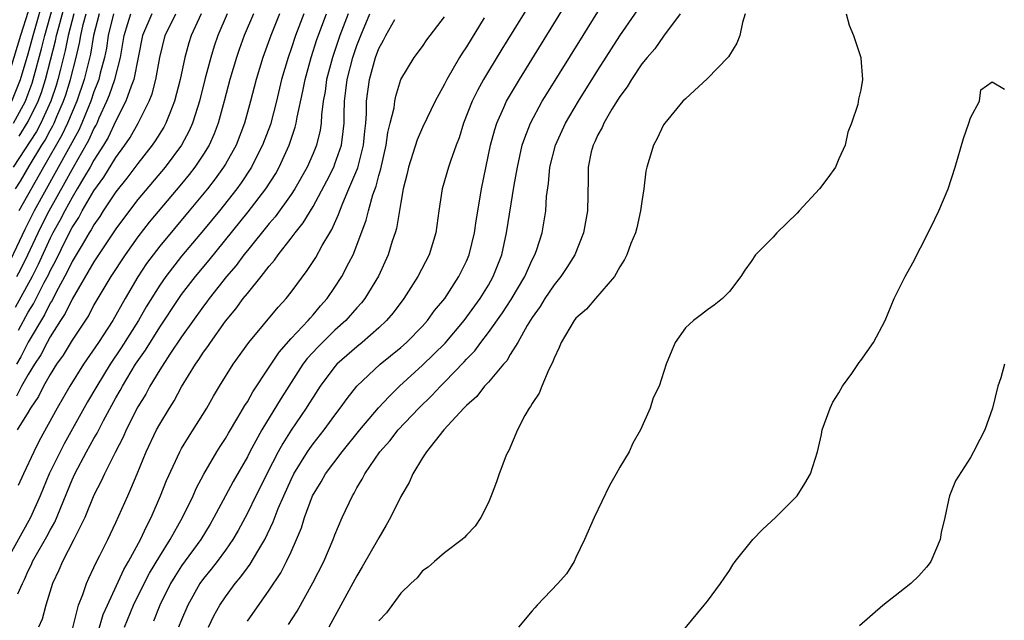
# Model space of a CAD drawing. Units: inches. Extents: x 2508000 to 2511000, y 1521000 to 1524000.
# Drawn here: x 2509000 to 2509090, y 1521142 to 1521196 of the extents above; entities that cross this region are included whole.
import ezdxf

# ---------------------------------------------------------------- set-up
doc = ezdxf.new("R2010")
doc.units = ezdxf.units.IN
doc.header["$MEASUREMENT"] = 0
doc.layers.add('LD25081521_2ft', color=82, linetype='Continuous')

msp = doc.modelspace()

# ---------------------------------------------------------------- linework, layer by layer
at = {"layer": 'LD25081521_2ft'}
for points, elevation in [([(2509049.955, 1521203), (2509044.231, 1521193.768), (2509043, 1521191.754), (2509042.547, 1521191), (2509041.997, 1521190.002), (2509041.509, 1521189), (2509040.742, 1521187), (2509040.332, 1521185.668), (2509040.065, 1521185), (2509039.531, 1521183.531), (2509039.363, 1521183), (2509038.784, 1521181), (2509038.482, 1521179), (2509038.213, 1521177), (2509037.605, 1521175), (2509036.558, 1521173), (2509035.276, 1521171), (2509034.305, 1521169.695), (2509033.708, 1521169), (2509033, 1521168.334), (2509031.491, 1521167), (2509031, 1521166.6), (2509029.174, 1521165), (2509029, 1521164.808), (2509027.649, 1521163), (2509027, 1521162.01), (2509026.625, 1521161.375), (2509026.384, 1521161), (2509025, 1521158.991), (2509024.227, 1521157.773), (2509023.802, 1521157), (2509022.778, 1521155), (2509022.2, 1521153.8), (2509021.783, 1521153), (2509021, 1521151.412), (2509020.166, 1521149.833), (2509019.682, 1521149), (2509019, 1521148.026), (2509018.236, 1521147), (2509017.696, 1521146.304), (2509017, 1521145.453), (2509016.676, 1521145), (2509015.557, 1521143), (2509015, 1521141.686), (2509014.728, 1521141)], 6842), ([(2508999.503, 1521189), (2509000.286, 1521191), (2509001, 1521193.327), (2509001.446, 1521195), (2509002.575, 1521199)], 6800), ([(2508999.64, 1521187), (2509000.74, 1521189), (2509001, 1521189.67), (2509001.352, 1521190.648), (2509001.463, 1521191), (2509002.21, 1521193.789), (2509002.513, 1521195), (2509003.496, 1521198.504)], 6802), ([(2509000.177, 1521185.824), (2509001, 1521187.152), (2509001.908, 1521189), (2509002.197, 1521189.803), (2509002.574, 1521191), (2509003.482, 1521194.517), (2509003.583, 1521195), (2509003.78, 1521195.781), (2509004.309, 1521197.691)], 6804), ([(2509017.448, 1521141), (2509017.956, 1521142.044), (2509018.477, 1521143), (2509019, 1521143.786), (2509019.895, 1521145), (2509020.406, 1521145.595), (2509021, 1521146.423), (2509021.255, 1521146.745), (2509021.951, 1521147.951), (2509022.588, 1521149), (2509023.372, 1521150.628), (2509023.828, 1521151.828), (2509024.33, 1521153), (2509025, 1521154.489), (2509025.251, 1521155), (2509026.488, 1521157), (2509026.693, 1521157.307), (2509027, 1521157.727), (2509028.006, 1521159), (2509029, 1521160.368), (2509029.487, 1521161), (2509030.112, 1521161.888), (2509031.006, 1521162.994), (2509033.13, 1521165), (2509035, 1521166.533), (2509035.534, 1521167), (2509037, 1521168.489), (2509037.459, 1521169), (2509038.1, 1521169.9), (2509039.017, 1521171.017), (2509040.315, 1521173), (2509041, 1521174.397), (2509041.254, 1521175), (2509041.744, 1521177), (2509041.895, 1521178.105), (2509042.262, 1521180.262), (2509042.374, 1521181), (2509043.207, 1521185), (2509043.586, 1521186.414), (2509043.778, 1521187), (2509044.427, 1521188.427), (2509044.669, 1521189), (2509045.839, 1521191), (2509050.117, 1521197.884)], 6844), ([(2509024.754, 1521141.246), (2509025.536, 1521142.464), (2509026.965, 1521145.035), (2509027.969, 1521147), (2509028.843, 1521149), (2509029, 1521149.426), (2509029.667, 1521151), (2509030.586, 1521153), (2509030.754, 1521153.246), (2509031, 1521153.707), (2509031.495, 1521154.505), (2509031.731, 1521155), (2509033.109, 1521157), (2509034.002, 1521157.998), (2509034.781, 1521159), (2509036.662, 1521161), (2509037.846, 1521162.154), (2509038.62, 1521163), (2509039, 1521163.369), (2509040.792, 1521165.208), (2509041, 1521165.452), (2509041.765, 1521166.235), (2509042.313, 1521167), (2509043, 1521167.896), (2509044.295, 1521169.705), (2509045.084, 1521170.915), (2509046.317, 1521173), (2509047, 1521174.534), (2509047.249, 1521175), (2509047.389, 1521175.389), (2509047.906, 1521177), (2509048.247, 1521179), (2509048.322, 1521180.322), (2509048.5, 1521181.5), (2509048.624, 1521183), (2509049.12, 1521185), (2509050.039, 1521187), (2509051.224, 1521189), (2509053, 1521191.841), (2509055, 1521194.968), (2509056.645, 1521197.355)], 6848), ([(2509026.148, 1521197), (2509025.404, 1521195), (2509025, 1521193.78), (2509024.721, 1521193), (2509024.133, 1521191), (2509023.667, 1521189), (2509023.101, 1521186.899), (2509022.39, 1521185), (2509021.754, 1521183.754), (2509021.388, 1521183), (2509020.442, 1521181.557), (2509020.035, 1521181), (2509018.447, 1521179), (2509017, 1521177.243), (2509015, 1521174.858), (2509013.546, 1521173), (2509013, 1521172.223), (2509011.764, 1521170.236), (2509011.062, 1521169), (2509009.493, 1521166.507), (2509008.479, 1521165), (2509007.247, 1521163), (2509006.424, 1521161.576), (2509004.27, 1521157.73), (2509002.922, 1521155), (2509002.087, 1521153), (2509001.213, 1521151), (2508998.98, 1521147)], 6828), ([(2509001, 1521197.211), (2509000.28, 1521195), (2508999.063, 1521191)], 6798), ([(2509008.771, 1521197), (2509008.287, 1521195), (2509008.135, 1521193.865), (2509007.965, 1521193), (2509007.572, 1521191.572), (2509007.436, 1521191), (2509007.324, 1521190.676), (2509007, 1521189.878), (2509006.705, 1521189), (2509005.896, 1521187), (2509005.619, 1521186.382), (2509001.541, 1521179), (2509000.691, 1521177.308), (2508999.408, 1521174.592)], 6812), ([(2509005.167, 1521197), (2509004.654, 1521195), (2509004.37, 1521193.63), (2509003.93, 1521191.93), (2509003.706, 1521191), (2509003.542, 1521190.459), (2509003.059, 1521189), (2509002.138, 1521187), (2509001.741, 1521186.26), (2508999.626, 1521183)], 6806), ([(2509012.277, 1521197), (2509011.431, 1521195), (2509010.646, 1521191), (2509010.398, 1521190.398), (2509009.92, 1521189), (2509009, 1521187.223), (2509008.292, 1521185.708), (2509007.873, 1521185), (2509007, 1521183.634), (2509006.651, 1521183), (2509006.13, 1521182.13), (2509005.48, 1521181), (2509005, 1521180.218), (2509004.33, 1521179), (2509003.883, 1521178.117), (2509003.256, 1521177), (2509003, 1521176.494), (2509001.909, 1521174.091), (2509001.349, 1521173), (2508999.818, 1521170.182)], 6816), ([(2508999.829, 1521181), (2509000.281, 1521181.719), (2509001.075, 1521183.075), (2509002.233, 1521185), (2509002.532, 1521185.468), (2509003, 1521186.338), (2509003.244, 1521186.756), (2509003.361, 1521187), (2509003.613, 1521187.613), (2509004.227, 1521189), (2509004.419, 1521189.581), (2509004.85, 1521191), (2509005.362, 1521193), (2509005.681, 1521194.319), (2509005.792, 1521195), (2509006.023, 1521196.024), (2509006.281, 1521197)], 6808), ([(2509016.785, 1521197), (2509015.875, 1521195), (2509015.668, 1521194.332), (2509015.308, 1521193), (2509014.88, 1521191), (2509014.366, 1521189), (2509013.91, 1521187.91), (2509013.563, 1521187), (2509013.366, 1521186.634), (2509012.601, 1521185.399), (2509012.323, 1521185), (2509011, 1521183.328), (2509010.009, 1521181.992), (2509009, 1521180.745), (2509007.847, 1521179), (2509007.521, 1521178.478), (2509007, 1521177.737), (2509006.743, 1521177.257), (2509006.571, 1521177), (2509005.909, 1521175.909), (2509005, 1521174.378), (2509004.563, 1521173.437), (2509003.509, 1521171.509), (2509003.171, 1521170.829), (2509003, 1521170.573), (2509002.475, 1521169.525), (2509001, 1521167.03), (2509000.317, 1521165.683), (2508999.915, 1521165)], 6820), ([(2509019.144, 1521197), (2509018.298, 1521195), (2509017.966, 1521194.034), (2509017.662, 1521193), (2509017.13, 1521191), (2509016.629, 1521189), (2509016.438, 1521188.438), (2509015.998, 1521187), (2509015.695, 1521186.305), (2509014.99, 1521185.01), (2509013.496, 1521183), (2509011, 1521180.026), (2509009.69, 1521178.309), (2509009, 1521177.349), (2509007, 1521174.364), (2509005, 1521170.944), (2509004.375, 1521169.625), (2509003.954, 1521169), (2509003, 1521167.509), (2509002.719, 1521167), (2509002.135, 1521165.865), (2509001.566, 1521165), (2509001, 1521164.078), (2509000.387, 1521163), (2508999.926, 1521162.074)], 6822), ([(2508999.954, 1521173), (2509000.316, 1521173.684), (2509000.97, 1521175), (2509001.894, 1521177), (2509002.256, 1521177.744), (2509002.898, 1521179), (2509004.377, 1521181.623), (2509005, 1521182.776), (2509006.538, 1521185.463), (2509007, 1521186.492), (2509007.189, 1521186.811), (2509007.279, 1521187), (2509007.488, 1521187.488), (2509008.183, 1521189), (2509008.418, 1521189.582), (2509008.912, 1521191), (2509009.423, 1521193), (2509009.744, 1521195), (2509010.105, 1521196.105), (2509010.374, 1521197)], 6814), ([(2509021.561, 1521197), (2509020.719, 1521195), (2509020.255, 1521193.744), (2509020.002, 1521193), (2509019.394, 1521191), (2509018.887, 1521189), (2509018.35, 1521187), (2509017.974, 1521186.026), (2509017.503, 1521185), (2509017, 1521184.184), (2509016.212, 1521183), (2509015.686, 1521182.313), (2509015, 1521181.47), (2509012.041, 1521177.96), (2509011, 1521176.631), (2509009.844, 1521175), (2509008.527, 1521173), (2509007, 1521170.425), (2509006.517, 1521169.483), (2509005, 1521167.212), (2509004.173, 1521165.828), (2509003.587, 1521165), (2509003, 1521164.072), (2509002.393, 1521163), (2509001.933, 1521162.067), (2509001.204, 1521161), (2509001, 1521160.638), (2509000, 1521159)], 6824), ([(2509000.058, 1521144.058), (2509000.466, 1521145), (2509000.65, 1521145.35), (2509001, 1521146.158), (2509001.283, 1521146.717), (2509001.396, 1521147), (2509002.707, 1521149.293), (2509003, 1521149.866), (2509003.414, 1521150.586), (2509005, 1521154.455), (2509005.249, 1521155), (2509006.309, 1521157), (2509007, 1521158.238), (2509007.289, 1521158.711), (2509007.876, 1521159.876), (2509009, 1521161.936), (2509009.391, 1521162.61), (2509009.594, 1521163), (2509010.805, 1521165), (2509011.7, 1521166.3), (2509013, 1521168.391), (2509014.742, 1521171), (2509015, 1521171.362), (2509016.264, 1521173), (2509017.501, 1521174.499), (2509021.087, 1521178.913), (2509022.693, 1521181), (2509023.587, 1521182.413), (2509023.918, 1521183), (2509024.823, 1521185), (2509025.373, 1521186.628), (2509025.463, 1521187), (2509025.544, 1521187.544), (2509026.073, 1521189.927), (2509026.265, 1521191), (2509026.824, 1521193), (2509027.354, 1521194.645), (2509028.231, 1521197)], 6830), ([(2509023.938, 1521197), (2509023.157, 1521195), (2509022.41, 1521193), (2509021.793, 1521191), (2509021.299, 1521189), (2509020.754, 1521187), (2509019.968, 1521185), (2509019, 1521183.272), (2509018.837, 1521183), (2509018.071, 1521181.929), (2509017.353, 1521181), (2509015.702, 1521179), (2509013, 1521175.777), (2509012.4, 1521175), (2509011.807, 1521174.194), (2509011, 1521172.979), (2509009.833, 1521171), (2509008.714, 1521169), (2509007.417, 1521167), (2509006.041, 1521165), (2509004.782, 1521163), (2509003.637, 1521161), (2509002.004, 1521157.996), (2509001.505, 1521157), (2509000.554, 1521155), (2509000.078, 1521153.922)], 6826), ([(2509000.108, 1521168.108), (2509001, 1521169.748), (2509001.476, 1521170.524), (2509002.467, 1521172.467), (2509002.839, 1521173.161), (2509003, 1521173.518), (2509003.517, 1521174.483), (2509004.488, 1521176.488), (2509005, 1521177.482), (2509005.607, 1521178.393), (2509005.933, 1521179), (2509007, 1521180.839), (2509007.909, 1521182.091), (2509009, 1521183.879), (2509009.827, 1521185), (2509010.299, 1521185.701), (2509011.028, 1521187), (2509012.038, 1521189), (2509012.314, 1521189.686), (2509012.648, 1521191), (2509013, 1521193), (2509013.499, 1521195), (2509014.461, 1521197)], 6818), ([(2509007.462, 1521197), (2509006.962, 1521195), (2509006.687, 1521193.313), (2509006.105, 1521191), (2509005.431, 1521189), (2509004.596, 1521187), (2509004.078, 1521185.922), (2509002.389, 1521183), (2509000.149, 1521179)], 6810), ([(2509030.198, 1521197), (2509029.437, 1521195), (2509028.762, 1521193), (2509028.23, 1521191), (2509028.091, 1521189.909), (2509027.934, 1521189), (2509027.776, 1521187.777), (2509027.74, 1521187), (2509027.643, 1521186.357), (2509027.311, 1521185), (2509027, 1521184.236), (2509026.457, 1521183), (2509025.334, 1521181), (2509025, 1521180.489), (2509023.54, 1521178.46), (2509023, 1521177.85), (2509021, 1521175.383), (2509020.692, 1521175), (2509019.974, 1521174.027), (2509019.091, 1521173), (2509017.527, 1521171), (2509017.308, 1521170.692), (2509017, 1521170.301), (2509015, 1521167.513), (2509013.922, 1521165.922), (2509013, 1521164.503), (2509012.1, 1521163), (2509011.723, 1521162.277), (2509011, 1521161.114), (2509009.945, 1521159), (2509009.664, 1521158.336), (2509008.938, 1521156.938), (2509007.962, 1521155), (2509007.662, 1521154.338), (2509007, 1521153.062), (2509006.151, 1521151), (2509005.319, 1521149.319), (2509005.176, 1521149), (2509004.129, 1521147), (2509003.795, 1521146.205), (2509003.224, 1521145), (2509002.6, 1521143), (2509002.256, 1521141.744), (2509001.948, 1521141)], 6832), ([(2509005, 1521140.691), (2509005.589, 1521143), (2509005.974, 1521143.974), (2509006.306, 1521145), (2509006.518, 1521145.482), (2509007, 1521146.444), (2509007.167, 1521146.833), (2509007.549, 1521147.549), (2509008.272, 1521149), (2509009, 1521150.55), (2509010.077, 1521153), (2509010.375, 1521153.625), (2509010.929, 1521155), (2509011.764, 1521157), (2509012.719, 1521159), (2509013, 1521159.523), (2509013.895, 1521161), (2509014.326, 1521161.674), (2509015, 1521162.942), (2509016.267, 1521165), (2509016.579, 1521165.421), (2509017, 1521166.099), (2509017.382, 1521166.618), (2509017.624, 1521167), (2509019, 1521168.933), (2509019.949, 1521170.051), (2509020.634, 1521171), (2509021, 1521171.466), (2509022.257, 1521173), (2509023, 1521173.961), (2509023.485, 1521174.515), (2509023.811, 1521175), (2509025, 1521176.512), (2509025.36, 1521177), (2509026.102, 1521177.898), (2509027, 1521179.409), (2509028.259, 1521181.741), (2509028.887, 1521183), (2509029, 1521183.285), (2509029.583, 1521185), (2509029.76, 1521186.24), (2509029.828, 1521187), (2509029.835, 1521187.835), (2509029.882, 1521189), (2509029.982, 1521189.982), (2509030.108, 1521191), (2509030.617, 1521193), (2509031, 1521194.109), (2509031.347, 1521195), (2509032.196, 1521197)], 6834), ([(2509006.927, 1521139), (2509007.853, 1521142.147), (2509008.22, 1521143), (2509009.722, 1521146.278), (2509010.15, 1521147), (2509011.261, 1521149), (2509011.796, 1521150.204), (2509012.229, 1521151), (2509013.08, 1521153), (2509013.618, 1521154.382), (2509014.829, 1521157), (2509015, 1521157.303), (2509015.641, 1521158.359), (2509017.309, 1521161), (2509017.921, 1521162.079), (2509018.469, 1521163), (2509019.711, 1521165), (2509021.142, 1521167), (2509023.802, 1521170.198), (2509024.553, 1521171), (2509025, 1521171.572), (2509026.457, 1521173.543), (2509027.244, 1521174.756), (2509027.834, 1521175.834), (2509028.517, 1521177), (2509028.705, 1521177.295), (2509029.324, 1521178.677), (2509029.43, 1521179), (2509029.705, 1521179.705), (2509030.28, 1521181), (2509031.075, 1521182.925), (2509031.613, 1521185), (2509031.726, 1521186.273), (2509031.816, 1521187), (2509031.88, 1521187.88), (2509031.891, 1521189), (2509032.14, 1521191), (2509032.691, 1521193), (2509033, 1521193.828), (2509033.429, 1521194.571), (2509033.639, 1521195), (2509034.455, 1521196.455)], 6836), ([(2509009.789, 1521141), (2509010.612, 1521143), (2509011.573, 1521145), (2509012.065, 1521145.935), (2509013, 1521147.497), (2509013.955, 1521149), (2509015.074, 1521151), (2509016.043, 1521153), (2509016.332, 1521153.668), (2509017.037, 1521154.963), (2509018.224, 1521157), (2509018.518, 1521157.482), (2509019, 1521158.222), (2509019.28, 1521158.72), (2509020.146, 1521160.146), (2509020.77, 1521161.23), (2509021, 1521161.58), (2509021.504, 1521162.496), (2509023, 1521164.729), (2509023.894, 1521166.106), (2509025, 1521167.359), (2509026.56, 1521169), (2509026.754, 1521169.246), (2509027, 1521169.504), (2509027.681, 1521170.319), (2509028.288, 1521171), (2509029, 1521172.036), (2509029.63, 1521173), (2509030.258, 1521174.258), (2509030.648, 1521175), (2509031, 1521175.866), (2509031.85, 1521178.15), (2509032.058, 1521179), (2509032.463, 1521180.463), (2509032.754, 1521181.246), (2509033, 1521182.241), (2509033.176, 1521182.824), (2509033.668, 1521185), (2509033.831, 1521186.169), (2509034.052, 1521187), (2509034.391, 1521188.391), (2509034.457, 1521189), (2509034.541, 1521189.459), (2509035.019, 1521190.981), (2509036.224, 1521193), (2509037, 1521194.019), (2509037.397, 1521194.603), (2509039, 1521196.715)], 6838), ([(2509042.619, 1521196.619), (2509041, 1521193.978), (2509040.61, 1521193.39), (2509040.377, 1521193), (2509039.209, 1521191), (2509039, 1521190.573), (2509038.151, 1521189), (2509037, 1521186.606), (2509036.508, 1521185.492), (2509035.7, 1521183), (2509035.576, 1521182.425), (2509035.227, 1521181), (2509035, 1521179.779), (2509034.605, 1521177.395), (2509034.487, 1521177), (2509034.226, 1521176.226), (2509033.867, 1521175), (2509032.959, 1521173.04), (2509031.727, 1521171), (2509031.408, 1521170.592), (2509031, 1521170.149), (2509030, 1521169), (2509029, 1521168.1), (2509027.86, 1521167), (2509027.429, 1521166.571), (2509026.468, 1521165.532), (2509026.071, 1521165), (2509024.786, 1521163), (2509024.096, 1521161.904), (2509022.328, 1521159), (2509021.233, 1521157), (2509021, 1521156.548), (2509019.705, 1521154.295), (2509018.996, 1521153.004), (2509017.941, 1521151), (2509017.6, 1521150.4), (2509016.742, 1521149), (2509015, 1521146.595), (2509014.376, 1521145.624), (2509014.001, 1521145), (2509012.997, 1521143), (2509012.439, 1521141.561)], 6840), ([(2509021, 1521141.541), (2509023, 1521144.379), (2509024.051, 1521145.949), (2509024.588, 1521147), (2509025, 1521147.893), (2509025.498, 1521149), (2509025.941, 1521150.059), (2509026.228, 1521151), (2509026.963, 1521153), (2509027.736, 1521154.264), (2509028.144, 1521155), (2509029.643, 1521157), (2509031.26, 1521159), (2509032.976, 1521161.024), (2509033.935, 1521162.065), (2509034.902, 1521163), (2509037, 1521164.914), (2509039.067, 1521166.934), (2509040.785, 1521169), (2509042.247, 1521171), (2509043, 1521172.225), (2509043.448, 1521173), (2509044.219, 1521175), (2509044.66, 1521177), (2509045.357, 1521181.357), (2509045.647, 1521183), (2509046.102, 1521185), (2509046.32, 1521185.681), (2509046.838, 1521187), (2509047.92, 1521189), (2509048.328, 1521189.672), (2509051.645, 1521195), (2509053, 1521197.155)], 6846), ([(2509060.52, 1521197), (2509059, 1521194.958), (2509058.2, 1521193.801), (2509057.485, 1521193), (2509057, 1521192.409), (2509056.056, 1521191), (2509055.675, 1521190.325), (2509055, 1521189.443), (2509054.28, 1521188.28), (2509053.542, 1521187), (2509053.389, 1521186.611), (2509053, 1521185.952), (2509052.708, 1521185.292), (2509052.554, 1521185), (2509052.399, 1521184.399), (2509052.101, 1521183), (2509052.105, 1521181.894), (2509052.057, 1521179), (2509051.69, 1521177), (2509050.886, 1521175), (2509050.177, 1521173.823), (2509049.611, 1521173), (2509049, 1521172.252), (2509048.156, 1521171), (2509047.724, 1521170.275), (2509047, 1521169.276), (2509046.546, 1521168.545), (2509045.682, 1521167), (2509045, 1521165.885), (2509044.677, 1521165.323), (2509044.378, 1521165), (2509043, 1521163.374), (2509042.658, 1521163), (2509041.949, 1521162.051), (2509041, 1521161.247), (2509040.89, 1521161.111), (2509040.765, 1521161), (2509038.933, 1521159), (2509037.347, 1521157), (2509037, 1521156.46), (2509036.114, 1521155), (2509035.781, 1521154.219), (2509035, 1521152.932), (2509034.074, 1521151), (2509033.686, 1521150.313), (2509033, 1521149.168), (2509031.496, 1521146.504), (2509031, 1521145.693), (2509029.546, 1521143), (2509028.424, 1521141)], 6850), ([(2509066.436, 1521197), (2509066.195, 1521196.195), (2509065.967, 1521195), (2509065.697, 1521194.304), (2509065, 1521193.209), (2509064.927, 1521193.073), (2509064.867, 1521193), (2509063, 1521191.089), (2509061, 1521189.236), (2509060.764, 1521189), (2509059.096, 1521187), (2509059, 1521186.845), (2509058.408, 1521185.592), (2509058.072, 1521185), (2509057.683, 1521183.683), (2509057.462, 1521183), (2509057.376, 1521182.623), (2509057.179, 1521181), (2509057, 1521179.846), (2509056.895, 1521179), (2509056.549, 1521177.451), (2509056.424, 1521177), (2509056.011, 1521176.011), (2509055.64, 1521175), (2509055.436, 1521174.564), (2509055, 1521173.896), (2509054.514, 1521173), (2509052.77, 1521171), (2509051.963, 1521170.037), (2509051, 1521169.219), (2509050.831, 1521169), (2509049.647, 1521167), (2509049.469, 1521166.531), (2509049, 1521165.571), (2509048.849, 1521165.15), (2509048.518, 1521164.518), (2509047.881, 1521163), (2509047.652, 1521162.348), (2509047, 1521161.422), (2509046.85, 1521161.15), (2509046.723, 1521161), (2509046.327, 1521160.327), (2509045.647, 1521159), (2509044.869, 1521157.131), (2509044.781, 1521157), (2509044.601, 1521156.602), (2509043.994, 1521155), (2509043.747, 1521154.253), (2509043.26, 1521153), (2509043, 1521152.376), (2509042.314, 1521151), (2509041.787, 1521150.213), (2509041, 1521149.411), (2509040.82, 1521149.18), (2509040.601, 1521149), (2509039, 1521147.787), (2509038.079, 1521147), (2509037.515, 1521146.485), (2509037, 1521146.151), (2509036.496, 1521145.504), (2509035.93, 1521145), (2509035, 1521144.1), (2509033.699, 1521142.301), (2509033, 1521141.592)], 6852), ([(2509075.659, 1521197), (2509075.944, 1521195.944), (2509076.345, 1521195), (2509076.991, 1521193.009), (2509077, 1521192.933), (2509077.153, 1521191), (2509077, 1521190.053), (2509076.799, 1521189.201), (2509076.725, 1521188.725), (2509076.155, 1521187), (2509075.801, 1521186.199), (2509075.572, 1521185), (2509075, 1521183.746), (2509074.681, 1521183), (2509073.98, 1521182.02), (2509073.215, 1521181), (2509071.367, 1521179), (2509071.205, 1521178.795), (2509069.321, 1521177), (2509069, 1521176.597), (2509067.384, 1521175), (2509067, 1521174.371), (2509066.426, 1521173.574), (2509066.045, 1521173), (2509065, 1521171.631), (2509064.377, 1521171), (2509063.608, 1521170.392), (2509063, 1521169.971), (2509062.472, 1521169.528), (2509061.718, 1521169), (2509061, 1521168.327), (2509060.047, 1521167), (2509059.735, 1521166.265), (2509059.234, 1521165), (2509058.588, 1521163), (2509058.057, 1521161.943), (2509057.78, 1521161), (2509056.902, 1521159), (2509056.2, 1521157.8), (2509055.861, 1521157), (2509055, 1521155.599), (2509054.677, 1521155), (2509054.059, 1521153.941), (2509052.655, 1521151), (2509051.791, 1521149), (2509051, 1521147.347), (2509050.824, 1521147), (2509050.125, 1521145.875), (2509049.35, 1521145), (2509047.444, 1521143), (2509047.247, 1521142.753), (2509047, 1521142.499), (2509045.749, 1521141)], 6854), ([(2509059.384, 1521139), (2509062.694, 1521143), (2509063, 1521143.385), (2509064.205, 1521145), (2509064.513, 1521145.486), (2509065, 1521146.171), (2509065.314, 1521146.686), (2509065.536, 1521147), (2509067.134, 1521149), (2509068.059, 1521149.941), (2509069.208, 1521151), (2509071, 1521152.8), (2509071.183, 1521153), (2509071.896, 1521154.104), (2509072.411, 1521155), (2509073.036, 1521157), (2509073.408, 1521158.592), (2509073.482, 1521159), (2509074.191, 1521161), (2509074.461, 1521161.539), (2509075, 1521162.391), (2509075.318, 1521163), (2509076.166, 1521164.166), (2509076.841, 1521165.159), (2509077, 1521165.356), (2509078.164, 1521167), (2509079.232, 1521169), (2509080.05, 1521171), (2509081.047, 1521173), (2509081.741, 1521174.259), (2509083.152, 1521177), (2509083.744, 1521178.256), (2509084.119, 1521179), (2509084.975, 1521181.025), (2509085.616, 1521183), (2509086.386, 1521185.615), (2509086.874, 1521187), (2509087, 1521187.501), (2509087.82, 1521189), (2509087.964, 1521190.036), (2509089, 1521190.786), (2509090.116, 1521190.117)], 6856), ([(2509090.114, 1521165), (2509089.773, 1521163.773), (2509089.509, 1521163), (2509089.023, 1521161), (2509088.307, 1521159), (2509087.876, 1521158.124), (2509087.287, 1521157), (2509087, 1521156.504), (2509085.629, 1521154.371), (2509085.105, 1521153), (2509085, 1521152.581), (2509084.661, 1521151), (2509084.342, 1521149.658), (2509084.251, 1521149), (2509083.389, 1521147), (2509083.232, 1521146.769), (2509083, 1521146.476), (2509082.302, 1521145.699), (2509081.578, 1521145), (2509081, 1521144.536), (2509079, 1521142.992), (2509076.878, 1521141.122)], 6858)]:
    msp.add_lwpolyline(points, dxfattribs=dict(at, elevation=elevation))

doc.saveas('drawing.dxf')
